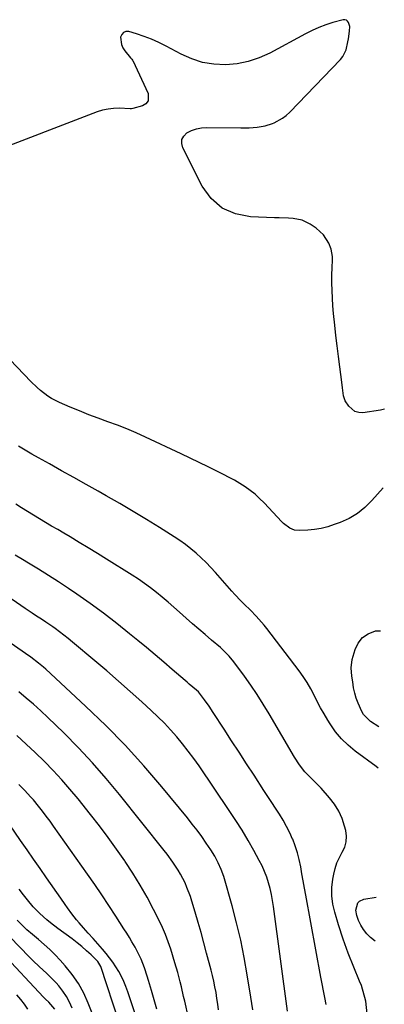
# Model space of a CAD drawing. Units: inches. Extents: x 1910645 to 1915994, y 411385 to 416673.
# Drawn here: x 1915747 to 1915927, y 412415 to 412900 of the extents above; entities that cross this region are included whole.
import ezdxf

# ---------------------------------------------------------------- set-up
doc = ezdxf.new("R2010")
doc.units = ezdxf.units.IN
doc.header["$MEASUREMENT"] = 0
doc.layers.add('7', color=7, linetype='Continuous')
doc.layers.add('8', color=7, linetype='Continuous')

msp = doc.modelspace()

# ---------------------------------------------------------------- linework, layer by layer
at = {"layer": '7', "color": 18}
for points in [[(1915926.47, 412669.33, 1678), (1915921.02, 412663.11, 1678), (1915917.57, 412659.72, 1678), (1915913.85, 412656.72, 1678), (1915909.72, 412654.31, 1678), (1915905.32, 412652.3, 1678), (1915902.4, 412651.22, 1678), (1915899.22, 412650.2, 1678), (1915895.99, 412649.38, 1678), (1915892.7, 412648.85, 1678), (1915889.38, 412648.52, 1678), (1915885.22, 412648.3, 1678), (1915882.75, 412648.52, 1678), (1915880.44, 412649.45, 1678), (1915877.38, 412651.73, 1678), (1915876.47, 412652.62, 1678), (1915867.71, 412661.97, 1678), (1915865.54, 412664.13, 1678), (1915863.28, 412666.18, 1678), (1915860.88, 412668.07, 1678), (1915858.39, 412669.85, 1678), (1915855.81, 412671.49, 1678), (1915853.18, 412673.07, 1678), (1915850.49, 412674.54, 1678), (1915847.77, 412675.95, 1678), (1915844.48, 412677.58, 1678), (1915840.07, 412679.74, 1678), (1915835.66, 412681.88, 1678), (1915831.23, 412683.99, 1678), (1915826.8, 412686.09, 1678), (1915809.13, 412694.38, 1678), (1915804.56, 412696.44, 1678), (1915799.96, 412698.41, 1678), (1915795.29, 412700.23, 1678), (1915790.59, 412701.97, 1678), (1915785.87, 412703.68, 1678), (1915781.19, 412705.45, 1678), (1915776.54, 412707.31, 1678), (1915771.91, 412709.22, 1678), (1915766.68, 412711.45, 1678), (1915762.74, 412713.44, 1678), (1915760.88, 412714.64, 1678), (1915757.37, 412717.35, 1678), (1915755.7, 412718.8, 1678), (1915752.51, 412721.89, 1678), (1915728.58, 412746.78, 1678)], [(1915924.13, 412531.15, 1676), (1915923.11, 412531.91, 1676), (1915912.77, 412539.42, 1676), (1915909.2, 412542.35, 1676), (1915905.9, 412545.53, 1676), (1915903, 412549.08, 1676), (1915900.36, 412552.88, 1676), (1915899.17, 412554.83, 1676), (1915897.38, 412557.86, 1676), (1915895.64, 412560.92, 1676), (1915893.99, 412564.03, 1676), (1915892.4, 412567.16, 1676), (1915890.75, 412570.27, 1676), (1915888.99, 412573.3, 1676), (1915887.06, 412576.23, 1676), (1915885.02, 412579.08, 1676), (1915869.09, 412599.97, 1676), (1915867.84, 412601.55, 1676), (1915865.2, 412604.61, 1676), (1915863.82, 412606.09, 1676), (1915860.98, 412608.96, 1676), (1915857.85, 412612.03, 1676), (1915856.29, 412613.57, 1676), (1915853.26, 412616.74, 1676), (1915851.79, 412618.36, 1676), (1915843.72, 412627.53, 1676), (1915841.44, 412630.02, 1676), (1915839.1, 412632.47, 1676), (1915836.67, 412634.82, 1676), (1915834.19, 412637.12, 1676), (1915831.61, 412639.3, 1676), (1915828.96, 412641.39, 1676), (1915826.21, 412643.35, 1676), (1915823.38, 412645.21, 1676), (1915816.14, 412649.73, 1676), (1915809.62, 412653.74, 1676), (1915803.06, 412657.69, 1676), (1915796.46, 412661.57, 1676), (1915789.83, 412665.4, 1676), (1915785.84, 412667.67, 1676), (1915779.82, 412671.07, 1676), (1915773.8, 412674.46, 1676), (1915767.77, 412677.82, 1676), (1915761.73, 412681.17, 1676), (1915756.34, 412684.15, 1676), (1915753, 412686.02, 1676), (1915749.68, 412687.94, 1676), (1915746.39, 412689.9, 1676)], [(1915918.81, 412408.35, 1674), (1915918.05, 412416.1, 1674), (1915915.85, 412423.9, 1674), (1915914.9, 412426.05, 1674), (1915912.01, 412432.89, 1674), (1915909.28, 412439.78, 1674), (1915906.81, 412446.77, 1674), (1915904.5, 412453.82, 1674), (1915902.61, 412459.97, 1674), (1915901.69, 412464.01, 1674), (1915901.16, 412468.07, 1674), (1915901.22, 412472.17, 1674), (1915901.68, 412476.29, 1674), (1915902.13, 412478.74, 1674), (1915902.83, 412481.6, 1674), (1915903.73, 412484.37, 1674), (1915904.94, 412487.03, 1674), (1915906.36, 412489.6, 1674), (1915907.55, 412492.18, 1674), (1915908.3, 412494.82, 1674), (1915908.4, 412497.57, 1674), (1915908.05, 412500.39, 1674), (1915907.52, 412502.51, 1674), (1915906.26, 412506.31, 1674), (1915904.66, 412509.93, 1674), (1915902.55, 412513.28, 1674), (1915900.11, 412516.44, 1674), (1915895.88, 412521.15, 1674), (1915894.59, 412522.55, 1674), (1915893.28, 412523.93, 1674), (1915890.57, 412526.61, 1674), (1915887.91, 412529.31, 1674), (1915885.21, 412532.76, 1674), (1915882.84, 412536.45, 1674), (1915870.23, 412557.9, 1674), (1915867.33, 412562.65, 1674), (1915864.35, 412567.35, 1674), (1915861.22, 412571.95, 1674), (1915858, 412576.49, 1674), (1915852.86, 412583.52, 1674), (1915850.55, 412586.33, 1674), (1915847.08, 412589.74, 1674), (1915846.17, 412590.53, 1674), (1915841.74, 412594.28, 1674), (1915838.62, 412596.95, 1674), (1915835.5, 412599.63, 1674), (1915832.41, 412602.34, 1674), (1915829.33, 412605.07, 1674), (1915825.93, 412608.11, 1674), (1915823.14, 412610.56, 1674), (1915820.33, 412612.98, 1674), (1915817.48, 412615.36, 1674), (1915814.62, 412617.72, 1674), (1915811.69, 412619.99, 1674), (1915808.71, 412622.2, 1674), (1915805.66, 412624.29, 1674), (1915802.55, 412626.32, 1674), (1915789.92, 412634.21, 1674), (1915785.44, 412636.99, 1674), (1915780.95, 412639.74, 1674), (1915776.43, 412642.46, 1674), (1915771.91, 412645.16, 1674), (1915768.79, 412647, 1674), (1915765.81, 412648.77, 1674), (1915762.83, 412650.53, 1674), (1915759.86, 412652.3, 1674), (1915756.88, 412654.07, 1674), (1915753.91, 412655.85, 1674), (1915750.96, 412657.66, 1674), (1915748.02, 412659.49, 1674), (1915745.1, 412661.35, 1674)], [(1915898.45, 412414.58, 1672), (1915897.76, 412417.92, 1672), (1915897.09, 412421.27, 1672), (1915896.44, 412424.62, 1672), (1915895.8, 412427.98, 1672), (1915888.29, 412468.41, 1672), (1915887.65, 412471.92, 1672), (1915887.03, 412475.43, 1672), (1915886.43, 412478.95, 1672), (1915885.84, 412482.47, 1672), (1915885.14, 412485.99, 1672), (1915884.28, 412489.39, 1672), (1915883.16, 412492.72, 1672), (1915881.89, 412496, 1672), (1915881.85, 412496.09, 1672), (1915880.39, 412499.25, 1672), (1915878.83, 412502.36, 1672), (1915877.12, 412505.38, 1672), (1915875.3, 412508.36, 1672), (1915873.41, 412511.29, 1672), (1915871.52, 412514.22, 1672), (1915869.61, 412517.14, 1672), (1915867.7, 412520.06, 1672), (1915862.8, 412527.55, 1672), (1915859.08, 412533.23, 1672), (1915855.37, 412538.92, 1672), (1915851.67, 412544.6, 1672), (1915847.97, 412550.3, 1672), (1915842.63, 412558.54, 1672), (1915840.55, 412561.67, 1672), (1915838.39, 412564.73, 1672), (1915835.34, 412568.66, 1672), (1915834.43, 412569.48, 1672), (1915830.82, 412572.55, 1672), (1915829.76, 412573.45, 1672), (1915828.71, 412574.36, 1672), (1915822.39, 412579.79, 1672), (1915818.16, 412583.4, 1672), (1915813.92, 412586.98, 1672), (1915809.66, 412590.54, 1672), (1915805.38, 412594.08, 1672), (1915801.34, 412597.4, 1672), (1915794.96, 412602.5, 1672), (1915788.49, 412607.48, 1672), (1915781.89, 412612.28, 1672), (1915775.2, 412616.96, 1672), (1915771.1, 412619.76, 1672), (1915766.23, 412623, 1672), (1915761.32, 412626.17, 1672), (1915756.35, 412629.25, 1672), (1915751.34, 412632.27, 1672), (1915748.37, 412634.01, 1672), (1915744.82, 412636.13, 1672)], [(1915862.17, 412411.93, 1668), (1915861.73, 412415.04, 1668), (1915861.25, 412418.16, 1668), (1915859.47, 412429.16, 1668), (1915857.92, 412437.74, 1668), (1915856.18, 412446.27, 1668), (1915854.14, 412454.74, 1668), (1915851.9, 412463.16, 1668), (1915847.79, 412477.57, 1668), (1915846.62, 412481.06, 1668), (1915845.13, 412484.43, 1668), (1915843.38, 412487.68, 1668), (1915841.41, 412490.8, 1668), (1915839.14, 412494.15, 1668), (1915836.92, 412497.33, 1668), (1915834.65, 412500.46, 1668), (1915832.29, 412503.52, 1668), (1915829.87, 412506.55, 1668), (1915817.31, 412521.81, 1668), (1915808.37, 412532.23, 1668), (1915799.15, 412542.4, 1668), (1915789.52, 412552.18, 1668), (1915779.62, 412561.7, 1668), (1915759.95, 412579.86, 1668), (1915758.77, 412580.92, 1668), (1915756.35, 412582.94, 1668), (1915752.55, 412585.78, 1668), (1915749.96, 412587.6, 1668), (1915732.92, 412599.28, 1668)], [(1915924.47, 412551.49, 1678), (1915920.34, 412554.17, 1678), (1915916.9, 412557.6, 1678), (1915916.06, 412559.01, 1678), (1915914.15, 412563.17, 1678), (1915913.24, 412565.63, 1678), (1915912.54, 412568.16, 1678), (1915911.98, 412570.74, 1678), (1915911.49, 412573.59, 1678), (1915911.07, 412576.39, 1678), (1915910.73, 412580.61, 1678), (1915911.31, 412584.76, 1678), (1915912.67, 412589.56, 1678), (1915914.22, 412592.8, 1678), (1915916.29, 412595.49, 1678), (1915919.12, 412597.37, 1678), (1915922.77, 412598.77, 1678), (1915925.27, 412598.75, 1678)], [(1915845.23, 412411.86, 1666), (1915844.88, 412414.7, 1666), (1915844.47, 412417.52, 1666), (1915844.02, 412420.35, 1666), (1915843.5, 412423.15, 1666), (1915842.93, 412425.95, 1666), (1915842.28, 412428.73, 1666), (1915841.59, 412431.5, 1666), (1915839.37, 412439.86, 1666), (1915838, 412444.91, 1666), (1915836.6, 412449.96, 1666), (1915835.16, 412455, 1666), (1915833.69, 412460.02, 1666), (1915832.08, 412465.45, 1666), (1915831.34, 412467.74, 1666), (1915829.66, 412472.24, 1666), (1915828.7, 412474.46, 1666), (1915826.54, 412478.73, 1666), (1915825.32, 412480.79, 1666), (1915822.66, 412484.78, 1666), (1915819.82, 412488.64, 1666), (1915818.35, 412490.53, 1666), (1915796.39, 412518.03, 1666), (1915789.83, 412525.94, 1666), (1915783.07, 412533.67, 1666), (1915776.04, 412541.15, 1666), (1915768.81, 412548.45, 1666), (1915760.88, 412556.15, 1666), (1915757.42, 412559.42, 1666), (1915753.89, 412562.6, 1666), (1915750.26, 412565.67, 1666), (1915746.57, 412568.67, 1666)], [(1915830.37, 412407.96, 1664), (1915828.56, 412416.13, 1664), (1915828.02, 412418.5, 1664), (1915826.92, 412423.25, 1664), (1915826.34, 412425.61, 1664), (1915825.12, 412430.33, 1664), (1915823.75, 412435, 1664), (1915821.67, 412441.75, 1664), (1915820.44, 412445.4, 1664), (1915819.09, 412449, 1664), (1915817.56, 412452.52, 1664), (1915815.91, 412456, 1664), (1915813.18, 412461.38, 1664), (1915809.96, 412467.44, 1664), (1915806.58, 412473.42, 1664), (1915802.98, 412479.25, 1664), (1915799.22, 412485, 1664), (1915798.97, 412485.37, 1664), (1915794.91, 412491.19, 1664), (1915790.75, 412496.94, 1664), (1915786.46, 412502.59, 1664), (1915782.08, 412508.17, 1664), (1915775.86, 412515.89, 1664), (1915771.87, 412520.67, 1664), (1915767.79, 412525.37, 1664), (1915763.56, 412529.93, 1664), (1915759.23, 412534.39, 1664), (1915754.77, 412538.73, 1664), (1915750.23, 412542.99, 1664), (1915745.58, 412547.12, 1664)], [(1915814.84, 412412.21, 1662), (1915813.5, 412416.8, 1662), (1915812.15, 412421.39, 1662), (1915810.71, 412426.28, 1662), (1915810.05, 412428.41, 1662), (1915808.62, 412432.65, 1662), (1915806.99, 412436.82, 1662), (1915806.08, 412438.85, 1662), (1915804.01, 412442.81, 1662), (1915802.49, 412445.44, 1662), (1915801.21, 412447.58, 1662), (1915799.89, 412449.71, 1662), (1915798.55, 412451.83, 1662), (1915794.51, 412458.11, 1662), (1915791.09, 412463.33, 1662), (1915787.64, 412468.52, 1662), (1915784.12, 412473.67, 1662), (1915780.56, 412478.79, 1662), (1915763.82, 412502.53, 1662), (1915762.03, 412505.02, 1662), (1915760.2, 412507.48, 1662), (1915758.32, 412509.91, 1662), (1915756.41, 412512.31, 1662), (1915753.84, 412515.43, 1662), (1915752.47, 412517.02, 1662), (1915749.61, 412520.09, 1662), (1915746.64, 412523.05, 1662)], [(1915796.24, 412405.66, 1658), (1915787.2, 412433.28, 1658), (1915785.7, 412435.68, 1658), (1915782.34, 412438.94, 1658), (1915780.1, 412441.03, 1658), (1915777.8, 412443.05, 1658), (1915775.41, 412444.98, 1658), (1915772.97, 412446.83, 1658), (1915765.95, 412451.94, 1658), (1915762.25, 412454.77, 1658), (1915760.45, 412456.25, 1658), (1915756.97, 412459.34, 1658), (1915753.75, 412462.7, 1658), (1915750.96, 412466.06, 1658), (1915748.87, 412468.68, 1658), (1915746.8, 412471.32, 1658)], [(1915922.68, 412445.67, 1676), (1915920.29, 412447.63, 1676), (1915918.41, 412449.44, 1676), (1915916.77, 412451.42, 1676), (1915915.47, 412453.63, 1676), (1915914.39, 412456, 1676), (1915913.5, 412458.48, 1676), (1915913.07, 412461, 1676), (1915914.11, 412464.59, 1676), (1915914.88, 412465.47, 1676), (1915917.05, 412466.45, 1676), (1915923.05, 412467.4, 1676)], [(1915790.79, 412390.43, 1656), (1915780.95, 412415.16, 1656), (1915778.66, 412420.14, 1656), (1915776.03, 412424.91, 1656), (1915772.92, 412429.38, 1656), (1915769.48, 412433.65, 1656), (1915767.07, 412436.33, 1656), (1915764.53, 412439.04, 1656), (1915761.9, 412441.67, 1656), (1915759.16, 412444.18, 1656), (1915756.34, 412446.6, 1656), (1915753.39, 412449.02, 1656), (1915750.64, 412451.39, 1656), (1915748.01, 412453.91, 1656), (1915745.83, 412456.11, 1656)], [(1915773.02, 412412.74, 1654), (1915771.71, 412415.69, 1654), (1915770.2, 412418.52, 1654), (1915768.38, 412421.16, 1654), (1915766.36, 412423.68, 1654), (1915765.05, 412425.14, 1654), (1915763.5, 412426.8, 1654), (1915760.25, 412429.99, 1654), (1915756.86, 412433.02, 1654), (1915753.56, 412436.16, 1654), (1915751.96, 412437.78, 1654), (1915742.25, 412447.94, 1654)], [(1915764.39, 412412.14, 1652), (1915761.38, 412415.64, 1652), (1915759.83, 412417.09, 1652), (1915758.84, 412418.1, 1652), (1915738.26, 412440.12, 1652)]]:
    msp.add_polyline3d(points, dxfattribs=at)
at = {"layer": '8', "color": 18}
for points in [[(1915927.13, 412708.22, 1680), (1915925.31, 412707.71, 1680), (1915916.56, 412706.44, 1680), (1915914.48, 412706.52, 1680), (1915912.59, 412707, 1680), (1915909.54, 412709.6, 1680), (1915907.86, 412712.33, 1680), (1915906.99, 412714.79, 1680), (1915906.48, 412718.76, 1680), (1915906.15, 412721.43, 1680), (1915905.12, 412729.04, 1680), (1915904.46, 412734.18, 1680), (1915903.82, 412739.33, 1680), (1915903.23, 412744.48, 1680), (1915902.68, 412749.64, 1680), (1915902.08, 412755.39, 1680), (1915901.75, 412759.14, 1680), (1915901.49, 412762.91, 1680), (1915901.35, 412766.67, 1680), (1915901.28, 412770.45, 1680), (1915901.26, 412774.29, 1680), (1915901.32, 412777.99, 1680), (1915901.5, 412781.7, 1680), (1915901.48, 412783.53, 1680), (1915900.84, 412787.07, 1680), (1915899.66, 412790, 1680), (1915897.05, 412794.15, 1680), (1915895.33, 412795.89, 1680), (1915893.42, 412797.46, 1680), (1915890.58, 412799.42, 1680), (1915886.55, 412801.44, 1680), (1915882.11, 412802.27, 1680), (1915879.79, 412802.37, 1680), (1915875.15, 412802.54, 1680), (1915872.82, 412802.62, 1680), (1915861.04, 412802.98, 1680), (1915853.61, 412804.48, 1680), (1915847.02, 412807.29, 1680), (1915841.68, 412812.07, 1680), (1915837.17, 412818.15, 1680), (1915827.6, 412837.03, 1680), (1915827.11, 412839.17, 1680), (1915827.19, 412841.15, 1680), (1915828.14, 412842.89, 1680), (1915829.67, 412844.47, 1680), (1915831.95, 412845.64, 1680), (1915834.31, 412846.52, 1680), (1915836.79, 412846.99, 1680), (1915839.34, 412847.18, 1680), (1915856.32, 412846.96, 1680), (1915858.32, 412846.97, 1680), (1915860.31, 412847.01, 1680), (1915864.3, 412847.25, 1680), (1915868.2, 412847.89, 1680), (1915871.97, 412849.12, 1680), (1915872.68, 412849.41, 1680), (1915876.81, 412851.64, 1680), (1915878.66, 412853.08, 1680), (1915880.4, 412854.67, 1680), (1915905.47, 412880.7, 1680), (1915906.63, 412882.15, 1680), (1915908.28, 412885.39, 1680), (1915909.15, 412889.35, 1680), (1915909.41, 412890.92, 1680), (1915909.97, 412894.58, 1680), (1915910.01, 412896.96, 1680), (1915909.44, 412898.89, 1680), (1915908.98, 412899.6, 1680), (1915908.41, 412900.1, 1680), (1915907.67, 412900.29, 1680), (1915906.83, 412900.27, 1680), (1915901.7, 412898.85, 1680), (1915898.21, 412897.75, 1680), (1915894.78, 412896.5, 1680), (1915891.44, 412895.01, 1680), (1915888.17, 412893.38, 1680), (1915870.53, 412883.81, 1680), (1915865.31, 412881.45, 1680), (1915859.95, 412879.62, 1680), (1915854.39, 412878.56, 1680), (1915848.69, 412878.04, 1680), (1915842.98, 412878.36, 1680), (1915837.41, 412879.25, 1680), (1915832.04, 412880.99, 1680), (1915826.81, 412883.28, 1680), (1915819.31, 412887.29, 1680), (1915815.78, 412889.04, 1680), (1915812.2, 412890.65, 1680), (1915808.52, 412892.04, 1680), (1915804.79, 412893.28, 1680), (1915800.93, 412894.44, 1680), (1915799.47, 412894.43, 1680), (1915798.27, 412894.03, 1680), (1915797.45, 412893.06, 1680), (1915796.9, 412891.7, 1680), (1915797.3, 412888.07, 1680), (1915798.03, 412886.42, 1680), (1915799.04, 412884.85, 1680), (1915801.81, 412881.48, 1680), (1915802.38, 412880.81, 1680), (1915802.77, 412880.28, 1680), (1915802.87, 412880.08, 1680), (1915810.43, 412863.9, 1680), (1915810.45, 412860.19, 1680), (1915809.33, 412858.85, 1680), (1915807.63, 412857.78, 1680), (1915802.98, 412856.45, 1680), (1915802.28, 412856.36, 1680), (1915801.75, 412856.37, 1680), (1915801.57, 412856.38, 1680), (1915796.26, 412856.58, 1680), (1915793.45, 412856.52, 1680), (1915790.68, 412856.23, 1680), (1915787.97, 412855.61, 1680), (1915785.29, 412854.77, 1680), (1915730.83, 412833.91, 1680)], [(1915879.37, 412411.23, 1670), (1915872.42, 412462.84, 1670), (1915871.96, 412465.8, 1670), (1915871.4, 412468.74, 1670), (1915870.72, 412471.65, 1670), (1915869.95, 412474.55, 1670), (1915869.02, 412477.39, 1670), (1915867.96, 412480.18, 1670), (1915866.73, 412482.9, 1670), (1915865.38, 412485.56, 1670), (1915862.68, 412490.45, 1670), (1915859.82, 412495.48, 1670), (1915856.86, 412500.45, 1670), (1915853.77, 412505.34, 1670), (1915850.58, 412510.17, 1670), (1915835.61, 412532.2, 1670), (1915833.01, 412535.9, 1670), (1915830.32, 412539.53, 1670), (1915827.51, 412543.07, 1670), (1915824.62, 412546.55, 1670), (1915821.61, 412549.92, 1670), (1915818.52, 412553.22, 1670), (1915815.31, 412556.4, 1670), (1915812.02, 412559.51, 1670), (1915807.33, 412563.79, 1670), (1915801.61, 412568.94, 1670), (1915795.84, 412574.04, 1670), (1915790.02, 412579.08, 1670), (1915784.15, 412584.07, 1670), (1915773.15, 412593.31, 1670), (1915771.04, 412595.04, 1670), (1915768.9, 412596.73, 1670), (1915766.73, 412598.37, 1670), (1915764.52, 412599.97, 1670), (1915763.4, 412600.76, 1670), (1915760.04, 412603.07, 1670), (1915758.34, 412604.19, 1670), (1915754.91, 412606.4, 1670), (1915753.2, 412607.52, 1670), (1915749.82, 412609.8, 1670), (1915715.94, 412633.09, 1670)], [(1915807.17, 412400.36, 1660), (1915800.45, 412420.83, 1660), (1915799.52, 412423.4, 1660), (1915798.49, 412425.92, 1660), (1915797.3, 412428.37, 1660), (1915796.01, 412430.78, 1660), (1915794.58, 412433.11, 1660), (1915793.07, 412435.38, 1660), (1915791.43, 412437.57, 1660), (1915789.71, 412439.69, 1660), (1915787.93, 412441.75, 1660), (1915785.62, 412444.43, 1660), (1915783.29, 412447.1, 1660), (1915780.94, 412449.74, 1660), (1915778.58, 412452.38, 1660), (1915776.37, 412454.84, 1660), (1915775.14, 412456.26, 1660), (1915772.79, 412459.2, 1660), (1915770.6, 412462.26, 1660), (1915769.52, 412463.81, 1660), (1915767.37, 412466.9, 1660), (1915760.28, 412477.06, 1660), (1915757.09, 412481.66, 1660), (1915753.89, 412486.26, 1660), (1915750.7, 412490.86, 1660), (1915747.5, 412495.46, 1660), (1915742.16, 412503.18, 1660)], [(1915751.15, 412412.27, 1650), (1915749.43, 412414.66, 1650), (1915747.59, 412416.97, 1650), (1915745.68, 412419.23, 1650)]]:
    msp.add_polyline3d(points, dxfattribs=at)

doc.saveas('drawing.dxf')
